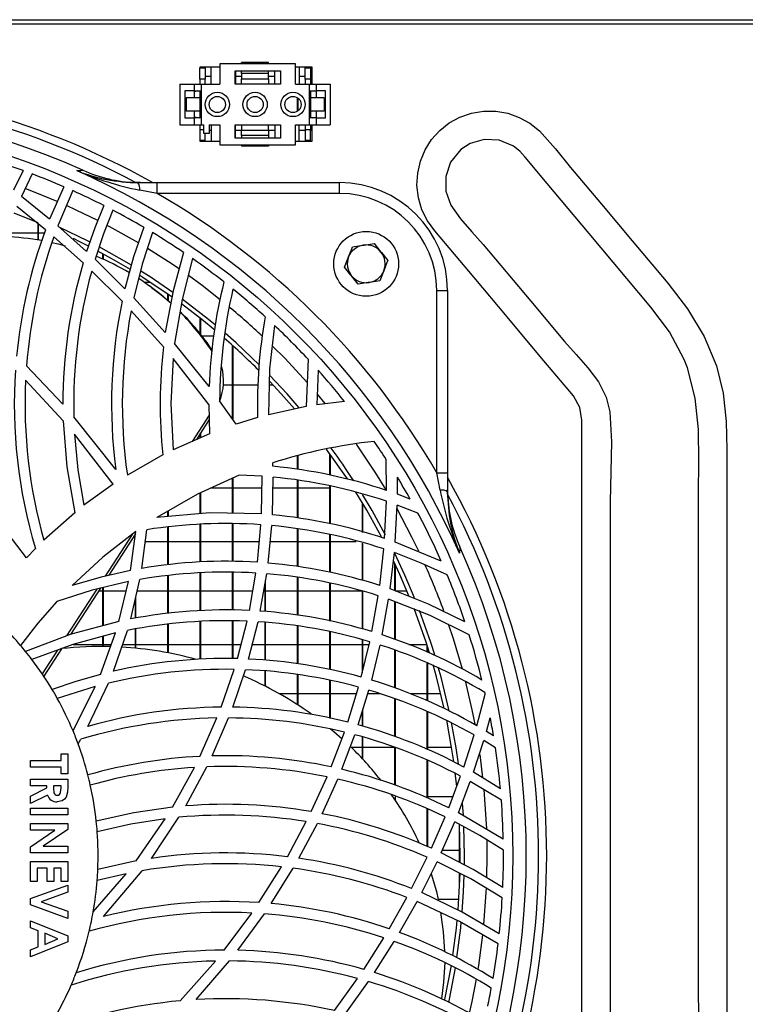
# Model space of a CAD drawing. Extents: x 4280 to 7026, y 9730 to 11543.
# Drawn here: x 5298 to 5432, y 10665 to 10847 of the extents above; entities that cross this region are included whole.
import ezdxf

# ---------------------------------------------------------------- set-up
doc = ezdxf.new("R2010")
doc.units = 0
doc.header["$MEASUREMENT"] = 0
doc.layers.get('0').update_dxf_attribs({"linetype": 'CONTINUOUS'})

msp = doc.modelspace()

# ---------------------------------------------------------------- linework, layer by layer
at = {"color": 7, "linetype": 'CONTINUOUS'}
for p, q in [((4947.577176, 10847.357116), (6337.377189, 10847.357116)), ((6225.727199, 10846.547115), (5059.227167, 10846.547115)), ((5335.027156, 10839.157115), (5335.027156, 10835.407115)), ((5349.027155, 10839.157115), (5335.027156, 10839.157115)), ((5344.02716, 10839.407116), (5339.027164, 10839.407116)), ((5339.027164, 10839.157115), (5339.027164, 10839.407116)), ((5344.02716, 10839.157115), (5344.02716, 10839.407116)), ((5349.027155, 10835.407115), (5349.027155, 10839.157115)), ((5335.027156, 10838.557116), (5331.27719, 10838.557116)), ((5331.27719, 10838.557116), (5331.27719, 10838.357115)), ((5331.27719, 10836.357115), (5331.27719, 10838.357115)), ((5332.277177, 10838.357115), (5331.27719, 10838.357115)), ((5332.277177, 10838.557116), (5332.277177, 10838.357115)), ((5332.277177, 10838.357115), (5332.277177, 10836.357115)), ((5333.402155, 10835.407115), (5333.402155, 10838.557116)), ((5337.827204, 10837.907116), (5346.227167, 10837.907116)), ((5337.827204, 10835.407115), (5337.827204, 10837.907116)), ((5337.902186, 10837.907116), (5337.902186, 10835.407115)), ((5339.027164, 10837.407116), (5339.027164, 10837.907116)), ((5344.02716, 10837.407116), (5339.027164, 10837.407116)), ((5339.027164, 10837.407116), (5339.027164, 10836.407115)), ((5344.02716, 10837.407116), (5344.02716, 10837.907116)), ((5344.02716, 10836.407115), (5344.02716, 10837.407116)), ((5345.152197, 10835.407115), (5345.152197, 10837.907116)), ((5346.227167, 10837.907116), (5346.227167, 10835.407115)), ((5352.077184, 10838.557116), (5349.027155, 10838.557116)), ((5349.652169, 10838.557116), (5349.652169, 10835.407115)), ((5350.777207, 10838.357115), (5350.777207, 10838.557116)), ((5350.777207, 10836.357115), (5350.777207, 10838.357115)), ((5351.777194, 10838.357115), (5350.777207, 10838.357115)), ((5351.777194, 10838.557116), (5351.777194, 10838.357115)), ((5351.777194, 10838.357115), (5351.777194, 10836.357115)), ((5352.077184, 10835.407115), (5352.077184, 10838.557116)), ((5331.27719, 10836.357115), (5331.27719, 10835.407115)), ((5332.277177, 10836.357115), (5331.27719, 10836.357115)), ((5333.402155, 10836.814616), (5332.277177, 10836.814616)), ((5332.277177, 10835.407115), (5332.277177, 10836.357115)), ((5339.027164, 10836.814616), (5337.902186, 10836.814616)), ((5339.027164, 10836.407115), (5344.02716, 10836.407115)), ((5339.027164, 10835.407115), (5339.027164, 10836.407115)), ((5345.152197, 10836.814616), (5344.02716, 10836.814616)), ((5344.02716, 10836.407115), (5344.02716, 10835.407115)), ((5350.777207, 10836.814616), (5349.652169, 10836.814616)), ((5350.777207, 10836.357115), (5350.777207, 10835.407115)), ((5351.777194, 10836.357115), (5350.777207, 10836.357115)), ((5352.077184, 10836.814616), (5351.777194, 10836.814616)), ((5351.777194, 10836.357115), (5351.777194, 10835.407115)), ((5327.62718, 10835.407115), (5327.62718, 10827.907116)), ((5327.62718, 10835.407115), (5330.227194, 10835.407115)), ((5330.227194, 10834.157115), (5328.52721, 10834.157115)), ((5328.52721, 10834.157115), (5328.52721, 10829.157116)), ((5330.227194, 10835.407115), (5330.227194, 10834.157115)), ((5330.227194, 10835.407115), (5331.527172, 10835.407115)), ((5330.227194, 10834.157115), (5331.527172, 10834.157115)), ((5330.227194, 10834.157115), (5330.227194, 10832.907116)), ((5331.27719, 10834.157115), (5331.27719, 10832.907116)), ((5331.527172, 10835.407115), (5331.527172, 10827.907116)), ((5331.527172, 10835.407115), (5335.027156, 10835.407115)), ((5346.227167, 10835.407115), (5337.827204, 10835.407115)), ((5349.027155, 10835.407115), (5351.527212, 10835.407115)), ((5351.527212, 10835.407115), (5351.527212, 10827.907116)), ((5351.527212, 10835.407115), (5352.827189, 10835.407115)), ((5351.527212, 10834.157115), (5352.827189, 10834.157115)), ((5351.777194, 10834.157115), (5351.777194, 10832.907116)), ((5352.827189, 10834.091964), (5352.574704, 10834.157115)), ((5352.827189, 10835.407115), (5352.827189, 10834.157115)), ((5352.827189, 10835.407115), (5355.427204, 10835.407115)), ((5354.527173, 10834.157115), (5352.827189, 10834.157115)), ((5352.827189, 10834.157115), (5352.827189, 10832.907116)), ((5354.527173, 10829.157116), (5354.527173, 10834.157115)), ((5355.427204, 10835.407115), (5355.427204, 10827.907116)), ((5328.777192, 10832.907116), (5328.777192, 10830.407115)), ((5331.27719, 10832.907116), (5328.777192, 10832.907116)), ((5331.27719, 10832.907116), (5331.27719, 10830.407115)), ((5349.367199, 10830.414377), (5349.367199, 10832.899854)), ((5349.47717, 10830.496297), (5349.47717, 10832.817934)), ((5351.777194, 10832.907116), (5351.777194, 10830.407115)), ((5354.277192, 10832.907116), (5351.777194, 10832.907116)), ((5354.277192, 10832.907116), (5354.277192, 10830.407115)), ((5331.27719, 10830.407115), (5328.777192, 10830.407115)), ((5330.227194, 10830.407115), (5330.227194, 10829.157116)), ((5331.27719, 10830.407115), (5331.27719, 10829.157116)), ((5354.277192, 10830.407115), (5351.777194, 10830.407115)), ((5351.777194, 10830.407115), (5351.777194, 10829.157116)), ((5352.827189, 10830.407115), (5352.827189, 10829.157116)), ((5328.52721, 10829.157116), (5330.227194, 10829.157116)), ((5330.227194, 10829.157116), (5330.227194, 10827.907116)), ((5331.527172, 10829.157116), (5330.227194, 10829.157116)), ((5352.827189, 10829.157116), (5351.527212, 10829.157116)), ((5352.077184, 10829.207115), (5352.827189, 10829.322267)), ((5352.077184, 10829.157116), (5352.077184, 10829.207115)), ((5352.827189, 10829.157116), (5352.827189, 10827.907116)), ((5352.827189, 10829.157116), (5354.527173, 10829.157116)), ((5327.62718, 10827.907116), (5330.227194, 10827.907116)), ((5330.227194, 10827.907116), (5331.527172, 10827.907116)), ((5331.27719, 10827.907116), (5331.27719, 10826.957116)), ((5332.027195, 10826.957116), (5331.27719, 10826.957116)), ((5331.27719, 10826.957116), (5331.27719, 10824.957116)), ((5331.527172, 10827.907116), (5332.027195, 10827.907116)), ((5332.027195, 10826.307116), (5332.027195, 10827.907116)), ((5333.027182, 10827.907116), (5335.027156, 10827.907116)), ((5333.027182, 10827.907116), (5333.027182, 10826.307116)), ((5333.027182, 10826.929615), (5333.402155, 10826.929615)), ((5333.402155, 10827.907116), (5333.402155, 10824.857116)), ((5335.027156, 10827.907116), (5335.027156, 10824.157116)), ((5337.827204, 10827.907116), (5346.227167, 10827.907116)), ((5337.827204, 10825.407116), (5337.827204, 10827.907116)), ((5337.902186, 10825.407116), (5337.902186, 10827.907116)), ((5337.902186, 10826.929615), (5339.027164, 10826.929615)), ((5339.027164, 10827.907116), (5339.027164, 10826.907116)), ((5339.027164, 10825.907116), (5339.027164, 10826.907116)), ((5339.027164, 10826.907116), (5344.02716, 10826.907116)), ((5344.02716, 10826.907116), (5344.02716, 10827.907116)), ((5344.02716, 10826.929615), (5345.152197, 10826.929615)), ((5344.02716, 10826.907116), (5344.02716, 10825.907116)), ((5345.152197, 10827.907116), (5345.152197, 10825.407116)), ((5346.227167, 10827.907116), (5346.227167, 10825.407116)), ((5349.027155, 10827.907116), (5351.527212, 10827.907116)), ((5349.027155, 10824.157116), (5349.027155, 10827.907116)), ((5349.652169, 10824.857116), (5349.652169, 10827.907116)), ((5349.652169, 10826.929615), (5350.777207, 10826.929615)), ((5350.777207, 10827.907116), (5350.777207, 10826.957116)), ((5351.777194, 10826.957116), (5350.777207, 10826.957116)), ((5350.777207, 10826.957116), (5350.777207, 10824.957116)), ((5351.527212, 10827.907116), (5352.827189, 10827.907116)), ((5351.777194, 10827.907116), (5351.777194, 10826.957116)), ((5351.777194, 10824.957116), (5351.777194, 10826.957116)), ((5351.777194, 10826.929615), (5352.077184, 10826.929615)), ((5352.077184, 10824.857116), (5352.077184, 10827.907116)), ((5352.827189, 10827.907116), (5355.427204, 10827.907116)), ((5332.277177, 10824.957116), (5331.27719, 10824.957116)), ((5331.27719, 10824.957116), (5331.27719, 10824.857116)), ((5331.27719, 10824.857116), (5335.027156, 10824.857116)), ((5333.027182, 10826.307116), (5332.027195, 10826.307116)), ((5332.277177, 10824.957116), (5332.277177, 10826.307116)), ((5332.277177, 10824.857116), (5332.277177, 10824.957116)), ((5346.227167, 10825.407116), (5337.827204, 10825.407116)), ((5344.02716, 10825.907116), (5339.027164, 10825.907116)), ((5339.027164, 10825.907116), (5339.027164, 10825.407116)), ((5344.02716, 10825.907116), (5344.02716, 10825.407116)), ((5349.027155, 10824.857116), (5352.077184, 10824.857116)), ((5351.777194, 10824.957116), (5350.777207, 10824.957116)), ((5350.777207, 10824.957116), (5350.777207, 10824.857116)), ((5351.777194, 10824.857116), (5351.777194, 10824.957116)), ((5335.027156, 10824.157116), (5349.027155, 10824.157116)), ((5339.027164, 10824.157116), (5339.027164, 10823.907116)), ((5344.02716, 10823.907116), (5339.027164, 10823.907116)), ((5344.02716, 10824.157116), (5344.02716, 10823.907116)), ((5298.627792, 10819.412684), (5296.818731, 10815.778589)), ((5300.304292, 10818.790229), (5298.294542, 10814.644661)), ((5306.127487, 10816.427814), (5303.508399, 10810.445594)), ((5307.781456, 10815.698345), (5305.015085, 10809.1735)), ((5320.305167, 10817.197368), (5319.414971, 10817.212274)), ((5319.84639, 10817.197368), (5323.384402, 10817.197368)), ((5323.384402, 10815.197368), (5320.180951, 10815.806426)), ((5323.384402, 10815.197368), (5323.384402, 10817.197368)), ((5323.384402, 10817.197368), (5357.130525, 10817.197368)), ((5357.130525, 10815.197368), (5357.130525, 10817.197368)), ((5303.508399, 10810.445594), (5298.294542, 10814.644661)), ((5357.130525, 10815.197368), (5323.384402, 10815.197368)), ((5302.751062, 10808.47062), (5297.462104, 10812.758122)), ((5301.367162, 10809.759606), (5296.964345, 10811.500445)), ((5301.367162, 10806.558294), (5301.367162, 10809.592454)), ((5301.477192, 10806.540539), (5301.477192, 10809.503282)), ((5310.359714, 10804.433083), (5305.015085, 10809.1735)), ((5295.477209, 10807.879615), (5301.367162, 10807.879615)), ((5301.477192, 10807.879615), (5302.552579, 10807.879615)), ((5309.709726, 10802.308855), (5304.280279, 10807.169341)), ((5359.552203, 10805.300224), (5361.549554, 10805.606642)), ((5363.546906, 10805.913061), (5364.810971, 10804.336505)), ((5317.449627, 10797.543149), (5311.911402, 10802.986588)), ((5313.367186, 10803.020255), (5313.367186, 10803.998485)), ((5313.477157, 10802.971378), (5313.477157, 10803.938318)), ((5316.929279, 10795.206319), (5311.287759, 10800.821844)), ((5360.613672, 10798.381172), (5359.349606, 10799.957726)), ((5322.172699, 10798.714615), (5321.056304, 10798.714615)), ((5322.345016, 10797.794731), (5321.965216, 10798.070678)), ((5364.608375, 10798.994006), (5362.611024, 10798.687588)), ((5375.130532, 10763.451246), (5375.130532, 10797.197368)), ((5375.130532, 10797.197368), (5377.130536, 10797.197368)), ((5377.130536, 10797.197368), (5377.130536, 10763.451246)), ((5324.910341, 10789.434394), (5319.069324, 10795.862848)), ((5325.36721, 10795.402782), (5325.36721, 10796.547346)), ((5325.477181, 10795.307807), (5325.477181, 10796.470165)), ((5324.564991, 10786.766601), (5318.582592, 10793.465752)), ((5331.367193, 10789.195047), (5331.367193, 10792.07283)), ((5331.477163, 10789.057744), (5331.477163, 10791.985539)), ((5331.658123, 10788.829615), (5333.841679, 10788.829615)), ((5333.015023, 10779.409112), (5326.64114, 10787.409344)), ((5337.367175, 10773.361513), (5337.367175, 10787.007095)), ((5337.477205, 10773.205375), (5337.477205, 10786.908125)), ((5332.958279, 10776.129393), (5326.34574, 10784.640213)), ((5351.331649, 10784.486307), (5350.959418, 10775.707015)), ((5305.958269, 10776.156587), (5299.229322, 10783.254919)), ((5353.17236, 10782.466611), (5352.958379, 10776.036201)), ((5306.009648, 10773.070896), (5299.063681, 10780.586337)), ((5337.367175, 10779.664615), (5335.666476, 10779.664615)), ((5342.046795, 10779.664615), (5337.477205, 10779.664615)), ((5344.886837, 10779.664615), (5344.114361, 10779.664615)), ((5332.958279, 10776.129393), (5333.119092, 10770.6946)), ((5338.005839, 10772.454982), (5334.960339, 10776.777884)), ((5350.959418, 10775.707015), (5343.978939, 10774.200881)), ((5358.058868, 10776.675446), (5352.958379, 10776.036201)), ((5315.744875, 10764.091106), (5307.987211, 10773.840865)), ((5333.017466, 10774.130316), (5329.886792, 10769.276278)), ((5341.991721, 10773.668045), (5338.005839, 10772.454982)), ((5333.041904, 10773.303417), (5330.664692, 10769.617637)), ((5315.265117, 10761.348424), (5308.125792, 10770.580629)), ((5333.119092, 10770.6946), (5326.341985, 10767.720865)), ((5331.367193, 10769.925875), (5331.367193, 10770.706797)), ((5331.477163, 10769.97414), (5331.477163, 10770.877348)), ((5324.434278, 10766.764318), (5317.887781, 10763.044404)), ((5349.367199, 10764.091229), (5349.367199, 10766.625108)), ((5349.47717, 10764.077576), (5349.47717, 10766.65735)), ((5355.367182, 10763.03946), (5355.367182, 10766.996076)), ((5355.477212, 10763.019183), (5355.477212, 10766.84382)), ((5344.816444, 10764.656109), (5344.797371, 10765.285654)), ((5365.85602, 10760.1753), (5365.787295, 10765.936078)), ((5342.85271, 10762.820048), (5338.577447, 10763.032825)), ((5342.727659, 10755.829153), (5342.85271, 10762.820048)), ((5344.722031, 10755.66495), (5344.85471, 10762.652395)), ((5367.848305, 10759.477054), (5367.855934, 10762.639081)), ((5375.739602, 10760.247776), (5375.130532, 10763.451246)), ((5375.130532, 10763.451246), (5377.130536, 10763.451246)), ((5377.130536, 10763.451246), (5377.130536, 10759.913249)), ((5315.265117, 10761.348424), (5309.862552, 10757.436765)), ((5337.367175, 10755.934832), (5337.367175, 10762.479847)), ((5337.477205, 10755.932664), (5337.477205, 10762.530105)), ((5349.367199, 10755.094995), (5349.367199, 10762.09077)), ((5349.47717, 10755.081502), (5349.47717, 10762.07708)), ((5355.367182, 10754.046185), (5355.367182, 10761.039199)), ((5355.477212, 10754.019065), (5355.477212, 10761.018907)), ((5331.367193, 10755.86929), (5331.367193, 10759.738451)), ((5331.477163, 10755.87864), (5331.477163, 10759.788712)), ((5337.367175, 10760.614616), (5333.284793, 10760.614616)), ((5342.813251, 10760.614616), (5337.477205, 10760.614616)), ((5349.367199, 10760.614616), (5344.816027, 10760.614616)), ((5355.367182, 10760.614616), (5349.47717, 10760.614616)), ((5370.228825, 10758.575214), (5367.848305, 10759.477054)), ((5377.145437, 10759.481815), (5377.130536, 10760.37197)), ((5299.200771, 10747.696383), (5291.901944, 10757.246254)), ((5361.367194, 10752.418322), (5361.367194, 10757.907411)), ((5361.477194, 10752.38843), (5361.477194, 10757.723799)), ((5365.493862, 10751.296801), (5365.82428, 10758.185668)), ((5367.448924, 10750.621108), (5367.807267, 10757.491579)), ((5371.632187, 10756.007818), (5367.807267, 10757.491579)), ((5308.154164, 10756.071252), (5302.432297, 10750.97887)), ((5325.36721, 10755.359275), (5325.36721, 10756.35275)), ((5325.477181, 10755.368625), (5325.477181, 10756.415857)), ((5325.477181, 10746.445184), (5325.477181, 10753.428666)), ((5331.367193, 10746.945334), (5331.367193, 10753.926357)), ((5331.477163, 10746.9478), (5331.477163, 10753.93421)), ((5337.367175, 10747.039606), (5337.367175, 10754.056213)), ((5337.477205, 10747.035807), (5337.477205, 10754.053307)), ((5341.949461, 10746.881513), (5342.614708, 10753.837084)), ((5343.946634, 10746.733924), (5344.608424, 10753.675377)), ((5318.773566, 10752.045517), (5313.799022, 10744.332676)), ((5319.381414, 10752.123175), (5314.451216, 10744.478998)), ((5318.471728, 10745.38107), (5319.44078, 10752.562945)), ((5320.56552, 10745.760349), (5321.481524, 10752.910947)), ((5325.36721, 10746.429844), (5325.36721, 10753.414413)), ((5349.367199, 10746.11145), (5349.367199, 10753.097674)), ((5349.47717, 10746.092459), (5349.47717, 10753.084322)), ((5355.367182, 10745.026914), (5355.367182, 10752.040719)), ((5355.477212, 10745.001418), (5355.477212, 10752.011014)), ((5321.202097, 10750.729618), (5325.36721, 10750.729618)), ((5325.477181, 10750.729618), (5331.367193, 10750.729618)), ((5331.477163, 10750.729618), (5337.367175, 10750.729618)), ((5337.477205, 10750.729618), (5342.31752, 10750.729618)), ((5344.327567, 10750.729618), (5349.367199, 10750.729618)), ((5349.47717, 10750.729618), (5355.367182, 10750.729618)), ((5355.477212, 10750.729618), (5360.222457, 10750.729618)), ((5361.367194, 10743.532104), (5361.367194, 10750.420501)), ((5361.477194, 10743.500052), (5361.477194, 10750.390796)), ((5375.972656, 10747.082231), (5367.448924, 10750.621108)), ((5300.879238, 10749.441875), (5299.200771, 10747.696383)), ((5364.583699, 10742.594881), (5365.338115, 10749.348206)), ((5366.513757, 10741.950391), (5367.286531, 10748.678727)), ((5367.367176, 10741.615122), (5367.367176, 10746.670013)), ((5367.477177, 10741.571909), (5367.477177, 10746.435893)), ((5325.36721, 10737.413509), (5325.36721, 10744.438698)), ((5325.477181, 10737.424602), (5325.477181, 10744.454464)), ((5331.367193, 10737.91006), (5331.367193, 10744.936717)), ((5331.477163, 10737.914567), (5331.477163, 10744.939549)), ((5337.367175, 10738.017788), (5337.367175, 10745.033724)), ((5337.477205, 10738.015843), (5337.477205, 10745.030259)), ((5340.469478, 10737.963041), (5341.681896, 10744.897945)), ((5342.487095, 10737.846037), (5343.681929, 10744.755892)), ((5316.308139, 10735.936811), (5318.084536, 10743.305703)), ((5318.510292, 10736.388502), (5320.197819, 10743.6975)), ((5343.367157, 10737.759811), (5343.367157, 10742.935775)), ((5343.477188, 10737.74903), (5343.477188, 10743.571913)), ((5349.367199, 10737.081801), (5349.367199, 10744.104048)), ((5349.47717, 10737.064605), (5349.47717, 10744.085384)), ((5355.367182, 10736.010311), (5355.367182, 10743.021754)), ((5355.477212, 10735.986663), (5355.477212, 10742.996601)), ((5312.247334, 10741.926787), (5306.643126, 10733.237644)), ((5312.905369, 10742.082236), (5307.380555, 10733.516147)), ((5313.367186, 10741.564614), (5312.571524, 10741.564614)), ((5313.367186, 10735.143451), (5313.367186, 10742.191327)), ((5313.477157, 10735.173119), (5313.477157, 10742.217315)), ((5317.6648, 10741.564614), (5313.477157, 10741.564614)), ((5325.36721, 10741.564614), (5319.705365, 10741.564614)), ((5331.367193, 10741.564614), (5325.477181, 10741.564614)), ((5337.367175, 10741.564614), (5331.477163, 10741.564614)), ((5341.099141, 10741.564614), (5337.477205, 10741.564614)), ((5349.367199, 10741.564614), (5343.477188, 10741.564614)), ((5355.367182, 10741.564614), (5349.47717, 10741.564614)), ((5361.367194, 10741.564614), (5355.477212, 10741.564614)), ((5361.367194, 10734.532041), (5361.367194, 10741.52991)), ((5361.477194, 10734.501911), (5361.477194, 10741.498222)), ((5363.143561, 10734.045466), (5364.309041, 10740.682466)), ((5369.636414, 10741.564614), (5367.477177, 10741.564614)), ((5319.367168, 10736.527024), (5319.367168, 10740.099942)), ((5319.477199, 10736.544808), (5319.477199, 10740.576369)), ((5365.061669, 10733.439637), (5366.235284, 10740.045925)), ((5367.367176, 10732.611915), (5367.367176, 10739.601014)), ((5367.477177, 10732.572419), (5367.477177, 10739.557778)), ((5325.36721, 10730.113079), (5325.36721, 10735.406128)), ((5325.477181, 10730.092009), (5325.477181, 10735.417878)), ((5331.367193, 10728.917164), (5331.367193, 10735.905772)), ((5331.477163, 10728.924801), (5331.477163, 10735.910868)), ((5337.367175, 10729.033967), (5337.367175, 10736.016316)), ((5337.477205, 10729.034817), (5337.477205, 10736.014908)), ((5338.257072, 10729.040859), (5340.042768, 10735.98211)), ((5340.318082, 10728.970049), (5342.067776, 10735.873913)), ((5343.367157, 10728.742605), (5343.367157, 10735.752491)), ((5343.477188, 10728.734402), (5343.477188, 10735.742217)), ((5312.915025, 10726.131072), (5315.670846, 10733.795931)), ((5315.302728, 10726.712053), (5317.905722, 10734.270228)), ((5319.367168, 10730.979068), (5319.367168, 10734.51606)), ((5319.477199, 10730.96816), (5319.477199, 10734.534567)), ((5349.367199, 10728.080472), (5349.367199, 10735.077558)), ((5349.47717, 10728.065846), (5349.47717, 10735.060868)), ((5355.367182, 10727.027623), (5355.367182, 10734.009755)), ((5355.477212, 10727.006552), (5355.477212, 10733.986614)), ((5307.882486, 10731.679616), (5313.367186, 10731.679616)), ((5313.367186, 10731.295658), (5313.367186, 10733.169971)), ((5313.477157, 10731.294786), (5313.477157, 10733.199855)), ((5313.477157, 10731.679616), (5314.909933, 10731.679616)), ((5317.01356, 10731.679616), (5319.367168, 10731.679616)), ((5319.477199, 10731.679616), (5325.36721, 10731.679616)), ((5325.477181, 10731.679616), (5331.367193, 10731.679616)), ((5331.477163, 10731.679616), (5337.367175, 10731.679616)), ((5337.477205, 10731.679616), (5338.93591, 10731.679616)), ((5341.004787, 10731.679616), (5343.367157, 10731.679616)), ((5343.477188, 10731.679616), (5349.367199, 10731.679616)), ((5349.47717, 10731.679616), (5355.367182, 10731.679616)), ((5355.477212, 10731.679616), (5361.367194, 10731.679616)), ((5361.17777, 10725.619493), (5362.752227, 10732.163189)), ((5361.367194, 10726.406781), (5361.367194, 10732.536023)), ((5361.477194, 10726.863956), (5361.477194, 10732.506407)), ((5361.477194, 10731.679616), (5362.635879, 10731.679616)), ((5363.098262, 10725.059231), (5364.669559, 10731.566867)), ((5369.961439, 10731.679616), (5373.297898, 10731.679616)), ((5304.947553, 10730.608655), (5302.12718, 10726.235775)), ((5305.678902, 10730.877733), (5302.411912, 10725.812358)), ((5367.367176, 10723.625702), (5367.367176, 10730.607172)), ((5367.477177, 10723.588762), (5367.477177, 10730.568042)), ((5373.367188, 10730.239032), (5373.367188, 10731.465077)), ((5373.477189, 10730.192503), (5373.477189, 10731.121717)), ((5373.367188, 10721.266953), (5373.367188, 10728.234192)), ((5373.477189, 10721.215246), (5373.477189, 10728.187648)), ((5335.246501, 10720.062142), (5337.660311, 10727.052806)), ((5337.382493, 10720.05709), (5339.734791, 10726.994691)), ((5343.367157, 10723.964391), (5343.367157, 10726.746371)), ((5343.477188, 10723.908377), (5343.477188, 10726.738846)), ((5349.367199, 10720.514593), (5349.367199, 10726.088119)), ((5349.47717, 10720.443336), (5349.47717, 10726.074172)), ((5310.580967, 10716.497896), (5314.403532, 10724.501339)), ((5355.367182, 10718.011683), (5355.367182, 10725.039771)), ((5355.477212, 10717.987453), (5355.477212, 10725.019371)), ((5311.957477, 10723.879469), (5304.926095, 10721.687911)), ((5307.843087, 10715.67109), (5311.957477, 10723.879469)), ((5349.367199, 10722.514612), (5346.066354, 10722.514612)), ((5355.367182, 10722.514612), (5349.47717, 10722.514612)), ((5360.28528, 10722.514612), (5355.477212, 10722.514612)), ((5358.67512, 10717.283038), (5360.668657, 10723.760245)), ((5360.614179, 10716.775438), (5362.591801, 10723.211033)), ((5364.705769, 10722.514612), (5362.377791, 10722.514612)), ((5373.367188, 10722.514612), (5370.279519, 10722.514612)), ((5375.890909, 10722.514612), (5373.477189, 10722.514612)), ((5382.55289, 10716.630337), (5384.117661, 10722.482038)), ((5367.367176, 10714.614911), (5367.367176, 10721.637858)), ((5367.477177, 10714.574283), (5367.477177, 10721.601618)), ((5361.367194, 10716.545833), (5361.367194, 10719.225859)), ((5361.477194, 10716.51229), (5361.477194, 10719.58383)), ((5373.367188, 10712.23074), (5373.367188, 10719.251906)), ((5373.477189, 10712.182862), (5373.477189, 10719.201004)), ((5331.313668, 10710.943049), (5334.45823, 10718.051633)), ((5333.572326, 10711.031807), (5336.616574, 10718.064537)), ((5384.330658, 10715.578681), (5385.039894, 10718.09042)), ((5355.605481, 10708.996301), (5358.043371, 10715.438557)), ((5385.636536, 10714.771656), (5384.330658, 10715.578681)), ((5308.778999, 10713.288834), (5309.25536, 10714.109374)), ((5357.582508, 10708.549497), (5359.989075, 10714.943682)), ((5361.367194, 10710.516287), (5361.367194, 10714.533945)), ((5361.477194, 10710.3985), (5361.477194, 10714.501237)), ((5380.143909, 10708.972318), (5382.050155, 10714.917576)), ((5381.921647, 10707.991076), (5383.82688, 10713.881505)), ((5385.988621, 10712.548269), (5383.82688, 10713.881505)), ((5359.291492, 10712.629614), (5361.367194, 10712.629614)), ((5361.477194, 10712.629614), (5367.367176, 10712.629614)), ((5367.367176, 10705.635098), (5367.367176, 10712.609594)), ((5367.477177, 10705.598628), (5367.477177, 10712.569846)), ((5373.477189, 10712.629614), (5377.87932, 10712.629614)), ((5299.978731, 10708.949728), (5299.978731, 10710.184453)), ((5299.978731, 10710.184453), (5305.623172, 10710.184453)), ((5305.623172, 10710.184453), (5305.623172, 10711.419178)), ((5305.623172, 10711.419178), (5306.857882, 10711.419178)), ((5306.857882, 10711.419178), (5306.857882, 10707.71501)), ((5373.367188, 10703.251285), (5373.367188, 10710.234312)), ((5373.477189, 10703.200562), (5373.477189, 10710.187351)), ((5305.623172, 10708.949728), (5299.978731, 10708.949728)), ((5305.623172, 10707.71501), (5305.623172, 10708.949728)), ((5326.224862, 10701.540826), (5330.294309, 10708.885027)), ((5328.687487, 10701.770579), (5332.589445, 10708.999974)), ((5386.90695, 10704.95752), (5381.921647, 10707.991076)), ((5299.978731, 10705.510145), (5299.978731, 10706.74487)), ((5299.978731, 10706.74487), (5306.857882, 10706.74487)), ((5306.857882, 10707.71501), (5305.623172, 10707.71501)), ((5306.857882, 10706.74487), (5306.857882, 10705.3062)), ((5351.91351, 10700.710734), (5354.84135, 10707.156708)), ((5353.953121, 10700.335202), (5356.82988, 10706.724694)), ((5377.347616, 10701.415715), (5379.556415, 10707.285022)), ((5379.137723, 10700.505523), (5381.335793, 10706.319479)), ((5387.085674, 10702.839961), (5381.335793, 10706.319479)), ((5302.977322, 10705.510145), (5299.978731, 10705.510145)), ((5299.978731, 10703.575385), (5302.977322, 10705.091221)), ((5302.977322, 10705.091221), (5302.977322, 10705.510145)), ((5305.623172, 10705.510145), (5304.212091, 10705.510145)), ((5304.212091, 10705.510145), (5304.212091, 10705.02921)), ((5305.623172, 10705.089843), (5305.623172, 10705.510145)), ((5303.117929, 10703.790357), (5299.978731, 10702.202854)), ((5299.978731, 10702.202854), (5299.978731, 10703.575385)), ((5367.477177, 10702.826349), (5367.477177, 10703.601679)), ((5378.118662, 10703.464618), (5373.477189, 10703.464618)), ((5299.978731, 10700.130289), (5299.978731, 10701.365007)), ((5299.978731, 10701.365007), (5306.857882, 10701.365007)), ((5306.857882, 10701.365007), (5306.857882, 10700.130289)), ((5373.367188, 10694.24886), (5373.367188, 10701.23787)), ((5373.477189, 10694.203173), (5373.477189, 10701.188219)), ((5380.055336, 10700.074037), (5379.912017, 10702.201454)), ((5306.857882, 10700.130289), (5299.978731, 10700.130289)), ((5319.491265, 10691.571941), (5324.896751, 10699.389545)), ((5322.326658, 10692.041268), (5327.422378, 10699.660895)), ((5347.506223, 10692.363193), (5351.000128, 10698.863556)), ((5374.142168, 10693.926891), (5376.671491, 10699.746458)), ((5375.958232, 10693.089088), (5378.466127, 10698.852187)), ((5387.444077, 10695.604479), (5379.137723, 10700.505523)), ((5299.978731, 10697.308069), (5299.978731, 10698.542786)), ((5299.978731, 10698.542786), (5306.857882, 10698.542786)), ((5299.978731, 10694.195082), (5304.491816, 10697.308069)), ((5304.491816, 10697.308069), (5299.978731, 10697.308069)), ((5306.857882, 10697.430705), (5302.331028, 10694.309449)), ((5306.857882, 10698.542786), (5306.857882, 10697.430705)), ((5349.642275, 10692.073917), (5353.0578, 10698.50566)), ((5379.477171, 10692.547118), (5379.33865, 10698.477244)), ((5379.367171, 10691.319709), (5379.367171, 10697.8318)), ((5299.978731, 10693.074738), (5299.978731, 10694.195082)), ((5302.331028, 10694.309449), (5306.857882, 10694.309449)), ((5306.857882, 10694.309449), (5306.857882, 10693.074738)), ((5376.171676, 10693.579619), (5379.367171, 10693.579619)), ((5306.857882, 10693.074738), (5299.978731, 10693.074738)), ((5299.978731, 10687.783068), (5299.978731, 10691.487228)), ((5299.978731, 10691.487228), (5306.857882, 10691.487228)), ((5306.857882, 10691.487228), (5306.857882, 10687.783068)), ((5319.491265, 10691.571941), (5312.424837, 10690.00349)), ((5370.492427, 10686.470737), (5373.370854, 10692.268064)), ((5372.350124, 10685.707843), (5375.194726, 10691.446608)), ((5379.470972, 10691.289669), (5379.477171, 10692.547118)), ((5303.065536, 10690.252503), (5301.213441, 10690.252503)), ((5301.213441, 10690.252503), (5301.213441, 10687.783068)), ((5303.065536, 10687.783068), (5303.065536, 10690.252503)), ((5305.623172, 10690.252503), (5304.300247, 10690.252503)), ((5304.300247, 10690.252503), (5304.300247, 10687.783068)), ((5305.623172, 10687.783068), (5305.623172, 10690.252503)), ((5313.490687, 10681.277265), (5320.636449, 10689.772507)), ((5342.227695, 10683.863541), (5346.415697, 10690.491384)), ((5344.511507, 10683.684325), (5348.579286, 10690.224042)), ((5301.213441, 10687.783068), (5299.978731, 10687.783068)), ((5304.300247, 10687.783068), (5303.065536, 10687.783068)), ((5306.857882, 10687.783068), (5305.623172, 10687.783068)), ((5311.571358, 10682.150354), (5317.673443, 10689.223593)), ((5317.673443, 10689.223593), (5312.304137, 10687.971925)), ((5379.367171, 10687.262436), (5379.367171, 10689.317977)), ((5299.978731, 10684.631487), (5306.857882, 10687.121605)), ((5306.857882, 10687.121605), (5306.857882, 10685.802823)), ((5299.978731, 10683.44224), (5299.978731, 10684.631487)), ((5306.857882, 10685.802823), (5301.971374, 10684.0348)), ((5366.345851, 10679.008325), (5369.616, 10684.814116)), ((5379.21652, 10684.414616), (5375.42635, 10684.414616)), ((5306.857882, 10680.947994), (5299.978731, 10683.44224)), ((5301.971374, 10684.0348), (5306.857882, 10682.262649)), ((5368.264405, 10678.324779), (5371.48538, 10684.068372)), ((5299.978731, 10679.189613), (5299.978731, 10680.507024)), ((5299.978731, 10680.507024), (5306.857882, 10677.727526)), ((5306.857882, 10682.262649), (5306.857882, 10680.947994)), ((5335.800228, 10675.065538), (5340.912102, 10681.941082)), ((5338.320611, 10675.039356), (5343.238829, 10681.791102)), ((5301.389871, 10678.654944), (5299.978731, 10679.189613)), ((5301.389871, 10675.65771), (5301.389871, 10678.654944)), ((5302.624581, 10678.186407), (5302.624581, 10676.124861)), ((5305.012701, 10677.155634), (5302.624581, 10678.186407)), ((5302.624581, 10676.124861), (5305.012701, 10677.155634)), ((5306.857882, 10677.727526), (5306.857882, 10676.582372)), ((5361.624477, 10671.493163), (5365.349529, 10677.344417)), ((5306.857882, 10676.582372), (5299.978731, 10673.804244)), ((5299.978731, 10675.123026), (5301.389871, 10675.65771)), ((5299.978731, 10673.804244), (5299.978731, 10675.123026)), ((5363.62916, 10670.896401), (5367.284743, 10676.679363)), ((5327.655611, 10665.682351), (5334.168909, 10673.046088)), ((5330.600379, 10665.903588), (5336.761353, 10673.063611)), ((5356.210349, 10663.864409), (5360.486267, 10669.810017)), ((5358.337162, 10663.366949), (5362.514464, 10669.233983))]:
    msp.add_line(p, q, dxfattribs=at)
at = {"color": 8, "linetype": 'CONTINUOUS'}
for p, q in [((5354.495762, 10776.30995), (5353.096126, 10777.986122)), ((5383.68961, 10706.94506), (5383.141098, 10711.280597)), ((5384.477196, 10692.547118), (5384.442923, 10695.554381)), ((5384.416459, 10688.543563), (5384.477196, 10692.547118))]:
    msp.add_line(p, q, dxfattribs=at)
at = {"color": 7, "linetype": 'CONTINUOUS', "flags": 128}
for points in [[(5330.77967, 10834.157115), (5330.320475, 10834.016815), (5330.227194, 10833.975926)], [(5402.00725, 10773.187117), (5401.600329, 10775.576828), (5400.425492, 10777.697218), (5394.295333, 10785.005783), (5388.165293, 10792.311284), (5382.035253, 10799.616785), (5374.799875, 10808.239576), (5373.442499, 10810.112092), (5372.40362, 10812.174026), (5371.745972, 10814.39927), (5371.478854, 10816.704367), (5371.608673, 10818.959927), (5372.113226, 10821.162505), (5372.98101, 10823.245623), (5374.184845, 10825.154429), (5375.688819, 10826.828053), (5377.450136, 10828.228118), (5379.426775, 10829.313893), (5381.556509, 10830.054868), (5383.781103, 10830.424213), (5386.036185, 10830.419311), (5388.268856, 10830.029637), (5390.404938, 10829.271156), (5392.370878, 10828.168625), (5394.125549, 10826.75362), (5397.105036, 10823.454167), (5399.906991, 10819.988368), (5405.5984, 10813.205607), (5411.289809, 10806.422846), (5417.877791, 10798.571609), (5421.512036, 10793.835854), (5424.613384, 10788.723292), (5426.912365, 10783.251105), (5428.105382, 10778.184632), (5428.657768, 10772.978073), (5428.792385, 10767.746279), (5428.792385, 10701.145878), (5428.792385, 10667.845672), (5428.792385, 10634.545466)], [(5330.227194, 10829.438306), (5330.320475, 10829.397417), (5331.27719, 10829.207115)], [(5423.791049, 10656.685581), (5423.574982, 10666.590443), (5423.574982, 10692.547118), (5423.574982, 10704.652702), (5423.574982, 10736.379256), (5423.574982, 10759.647106), (5423.627464, 10765.538653), (5423.543183, 10771.457141), (5422.959534, 10777.287574), (5421.513973, 10782.914964), (5420.908389, 10784.461206), (5418.207733, 10789.530942), (5414.774207, 10794.153483), (5403.354553, 10807.762882), (5395.573227, 10817.036302), (5391.517101, 10821.870228), (5390.492854, 10822.985301), (5389.321057, 10823.933575), (5389.214156, 10824.001831), (5386.675624, 10825.051004), (5383.932588, 10825.199683), (5381.30009, 10824.433303), (5379.612146, 10823.339687), (5377.66668, 10820.949932), (5376.789687, 10818.346664), (5376.824943, 10815.602544), (5377.764372, 10813.027442), (5379.553852, 10810.453883), (5381.629137, 10808.076471), (5383.726863, 10805.717634), (5392.527757, 10795.229148), (5398.779092, 10787.779065)], [(5308.51656, 10819.401541), (5309.256015, 10819.449389), (5309.671758, 10819.476403)], [(5313.542304, 10812.945897), (5311.875878, 10808.805628), (5310.359714, 10804.433083)], [(5315.18322, 10812.099527), (5313.460408, 10807.674016), (5311.911402, 10802.986588)], [(5310.986755, 10806.166967), (5310.497163, 10806.41775), (5305.423973, 10808.863386)], [(5320.916114, 10808.912759), (5319.042442, 10803.418722), (5317.449627, 10797.543149)], [(5310.721097, 10805.403882), (5309.085963, 10806.232854), (5307.905791, 10806.812888)], [(5322.554348, 10807.933643), (5320.651589, 10802.108559), (5319.069324, 10795.862848)], [(5303.934036, 10806.077685), (5305.061934, 10805.821785), (5306.406794, 10805.479796)], [(5318.445025, 10801.070116), (5315.00685, 10803.086875), (5312.435387, 10804.502511)], [(5318.656621, 10801.877452), (5316.377161, 10803.225163), (5312.6927, 10805.27215)], [(5358.818887, 10803.417252), (5359.403906, 10804.919479), (5359.552203, 10805.300224)], [(5361.549554, 10805.606642), (5361.691473, 10805.628415), (5363.546906, 10805.913061)], [(5328.299222, 10804.242721), (5326.352415, 10797.127336), (5324.910341, 10789.434394)], [(5329.94747, 10803.105941), (5328.006802, 10795.572189), (5326.64114, 10787.409344)], [(5358.085571, 10801.53428), (5358.649311, 10802.98176), (5358.818887, 10803.417252)], [(5364.810971, 10804.336505), (5364.900766, 10804.22448), (5366.075007, 10802.759951)], [(5366.075007, 10802.759951), (5365.926711, 10802.379206), (5365.341691, 10800.876978)], [(5359.349606, 10799.957726), (5359.259782, 10800.069753), (5358.085571, 10801.53428)], [(5365.341691, 10800.876978), (5365.172086, 10800.441485), (5364.608375, 10798.994006)], [(5326.156197, 10795.989865), (5320.753513, 10799.632802), (5320.172248, 10800.001204)], [(5326.331971, 10796.846235), (5322.082041, 10799.729215), (5320.375679, 10800.818234)], [(5322.345016, 10797.794731), (5324.105797, 10796.450622), (5325.991629, 10794.855632)], [(5362.611024, 10798.687588), (5362.469075, 10798.665816), (5360.613672, 10798.381172)], [(5334.222911, 10790.783954), (5332.904337, 10791.866369), (5328.027127, 10795.624995)], [(5334.059594, 10789.878042), (5331.660388, 10791.839715), (5327.895162, 10794.728964)], [(5345.110116, 10790.751626), (5344.190119, 10782.723045), (5343.978939, 10774.200881)], [(5342.354176, 10783.403979), (5337.99207, 10787.521025), (5335.983632, 10789.291689)], [(5398.779092, 10787.779065), (5400.939731, 10785.343026), (5403.111039, 10782.889658), (5405.040352, 10780.296517), (5406.475006, 10777.44116), (5407.129882, 10774.722987), (5407.455383, 10769.195238), (5407.350538, 10763.639887), (5407.224653, 10758.084474), (5407.224653, 10692.547118), (5407.224653, 10680.441519), (5407.224653, 10632.019167)], [(5326.34574, 10784.640213), (5325.958369, 10776.299445), (5326.341985, 10767.720865)], [(5349.700866, 10775.495248), (5347.451089, 10778.062006), (5344.271419, 10781.466482)], [(5348.811505, 10775.303965), (5346.331296, 10778.106464), (5344.227431, 10780.358793)], [(5306.009648, 10773.070896), (5306.684194, 10764.564255), (5308.154164, 10756.071252)], [(5402.00725, 10624.724572), (5402.00725, 10672.875961), (5402.00725, 10723.031541), (5402.00725, 10773.187117)], [(5308.125792, 10770.580629), (5308.757124, 10763.997027), (5309.862552, 10757.436765)], [(5358.601628, 10762.308122), (5354.826746, 10767.737293), (5354.716657, 10767.886968)], [(5338.577447, 10763.032825), (5330.882011, 10759.516773), (5323.334394, 10755.186481)], [(5364.929883, 10751.567376), (5362.18196, 10756.530432), (5360.171882, 10759.85874)], [(5365.66457, 10751.888996), (5363.155244, 10756.447119), (5361.367194, 10759.448593)], [(5342.727659, 10755.829153), (5333.122728, 10756.018517), (5323.334394, 10755.186481)], [(5319.44078, 10752.562945), (5313.348768, 10747.838555), (5307.653604, 10742.61046)], [(5377.056597, 10744.558623), (5372.262595, 10746.744407), (5367.286531, 10748.678727)], [(5371.023921, 10740.291318), (5369.228301, 10744.52806), (5367.367176, 10748.521467)], [(5379.409579, 10749.738587), (5379.382549, 10749.322852), (5379.334716, 10748.583397)], [(5369.999288, 10740.688113), (5368.31492, 10744.61074), (5367.198763, 10747.026121)], [(5318.471728, 10745.38107), (5313.015817, 10744.15694), (5307.653604, 10742.61046)], [(5318.084536, 10743.305703), (5311.370132, 10741.719564), (5304.811774, 10739.64717)], [(5380.338995, 10735.867103), (5373.627869, 10739.155611), (5366.513757, 10741.950391)], [(5304.811774, 10739.64717), (5301.330028, 10735.627507), (5298.130749, 10731.480052)], [(5381.139485, 10733.428469), (5373.927591, 10737.022316), (5366.235284, 10740.045925)], [(5373.793213, 10730.116045), (5373.15732, 10732.111005), (5370.940326, 10738.323575)], [(5374.751655, 10729.719592), (5374.022214, 10732.039487), (5371.949194, 10737.926399)], [(5316.308139, 10735.936811), (5307.494758, 10733.559286), (5299.053607, 10730.37122)], [(5315.670846, 10733.795931), (5307.790158, 10731.65453), (5300.231157, 10728.873348)], [(5312.915025, 10726.131072), (5308.37339, 10724.838448), (5303.972063, 10723.342305)], [(5376.515327, 10719.815073), (5375.077156, 10725.686935), (5374.465732, 10727.871274)], [(5377.430139, 10719.372516), (5375.922499, 10725.624187), (5375.42176, 10727.439401)], [(5378.270594, 10710.011793), (5377.887277, 10712.579852), (5376.976905, 10717.623366)], [(5379.138289, 10709.570674), (5378.703741, 10712.53944), (5377.877949, 10717.194399)], [(5355.477212, 10716.044252), (5356.061814, 10715.555897), (5357.642291, 10714.174358)], [(5378.835616, 10705.296402), (5378.769724, 10705.933375), (5378.553478, 10707.8367)], [(5304.212091, 10705.02921), (5304.300545, 10704.200862), (5304.383455, 10704.009657), (5304.52436, 10703.857025), (5304.713307, 10703.770136), (5304.920373, 10703.746257)], [(5306.857882, 10705.3062), (5306.812225, 10704.329064), (5306.548891, 10703.39412), (5306.245981, 10703.011742), (5305.848239, 10702.72897), (5304.903863, 10702.511539)], [(5304.920373, 10703.746257), (5305.130718, 10703.781021), (5305.316089, 10703.886268), (5305.457471, 10704.046232), (5305.548487, 10704.239582), (5305.623172, 10705.089843)], [(5326.224862, 10701.540826), (5319.074927, 10700.49542), (5312.138377, 10698.927601)], [(5324.896751, 10699.389545), (5318.51357, 10698.389342), (5312.315045, 10696.974789)], [(5387.474744, 10693.583464), (5383.097647, 10696.313133), (5378.466127, 10698.852187)], [(5380.266396, 10690.88622), (5380.277185, 10692.547118), (5380.159704, 10698.025493)], [(5387.252329, 10684.730431), (5381.457625, 10688.251501), (5375.194726, 10691.446608)], [(5387.350647, 10686.666256), (5381.86237, 10690.024605), (5375.958232, 10693.089088)], [(5374.122022, 10689.195579), (5375.061182, 10685.948765), (5375.42635, 10684.414616)], [(5379.080323, 10682.514837), (5379.300205, 10685.84465), (5379.436431, 10689.330121)], [(5379.855869, 10682.178458), (5380.102036, 10685.858583), (5380.226312, 10688.941782)], [(5386.702625, 10678.090444), (5379.862605, 10682.122981), (5372.350124, 10685.707843)], [(5386.488942, 10676.227947), (5379.355607, 10680.390855), (5371.48538, 10684.068372)], [(5378.126232, 10674.072316), (5378.769724, 10679.160854), (5378.91495, 10680.610081)], [(5378.87573, 10673.672681), (5379.577068, 10679.188376), (5379.682241, 10680.229818)], [(5376.605211, 10672.791129), (5376.397488, 10669.133505), (5376.003442, 10666.066518)], [(5376.619456, 10665.757289), (5376.655279, 10665.923735), (5377.836553, 10672.199478)], [(5377.352921, 10665.364613), (5377.484439, 10665.976008), (5378.5848, 10671.817681)]]:
    msp.add_lwpolyline(points, dxfattribs=at)
at = {"color": 8, "linetype": 'CONTINUOUS', "flags": 128}
for points in [[(5304.922161, 10813.681444), (5302.205263, 10814.82188), (5298.981665, 10816.083881)], [(5312.431929, 10810.145699), (5308.433888, 10812.099814), (5306.610284, 10812.936523)], [(5319.931624, 10806.010311), (5314.514099, 10809.060717), (5314.106224, 10809.276985)], [(5327.50809, 10801.148958), (5326.165376, 10802.064482), (5321.6117, 10804.994523)], [(5335.085569, 10795.502698), (5331.705449, 10798.125896), (5329.183994, 10799.971809)], [(5351.173458, 10780.200118), (5347.009299, 10784.675745), (5344.758151, 10786.930473)], [(5365.765003, 10760.295706), (5363.855569, 10763.391012), (5360.261528, 10768.747745)], [(5371.836481, 10748.915149), (5370.549468, 10751.563495), (5367.807148, 10756.757712)], [(5379.874287, 10727.10107), (5378.225056, 10732.690273), (5377.318082, 10735.427735)], [(5382.212816, 10716.891816), (5381.686149, 10719.547985), (5380.446939, 10724.915897)], [(5384.383736, 10697.513466), (5384.302167, 10699.342308), (5383.906839, 10704.804687)], [(5383.859156, 10679.78855), (5384.302167, 10685.75192), (5384.342877, 10686.594179)], [(5382.794378, 10671.536987), (5382.904796, 10672.233557), (5383.661954, 10677.899291)], [(5381.213663, 10663.376545), (5381.686149, 10665.546244), (5382.48503, 10669.700732)]]:
    msp.add_lwpolyline(points, dxfattribs=at)
at = {"color": 7, "linetype": 'CONTINUOUS'}
for centre, radius in [((5334.527184, 10831.657116), 2.25), ((5341.527184, 10831.657116), 2.25), ((5348.527184, 10831.657116), 2.25), ((5334.527184, 10831.657116), 1.5), ((5341.527184, 10831.657116), 1.5), ((5348.527184, 10831.657116), 1.5), ((5252.478735, 10692.545565), 136.709741), ((5362.080286, 10802.147116), 6)]:
    msp.add_circle(centre, radius, dxfattribs=at)
for centre, radius, start, end in [((5252.478735, 10692.545565), 143, 60.65573551, 119.34426449), ((5252.478735, 10692.545565), 141.5, 61.76768737, 118.23231263), ((5252.478735, 10692.545565), 139.220974, 65.74442844, 114.25557156), ((5252.478735, 10692.545565), 135, 70.0106945, 72.66199264), ((5332.115943, 10875.249811), 60.629696, 247.09290507, 258.64714911), ((5320.00803, 10848.248951), 31.052004, 248.27995625, 269.7017469), ((5252.478735, 10692.545565), 138.681929, 23.8331433, 66.1668567), ((5320.287615, 10843.063532), 25.865983, 245.76892141, 268.06663748), ((5252.478735, 10692.545565), 135, 66.58437599, 69.25169111), ((5252.478735, 10692.545565), 135, 63.10719201, 65.81715564), ((5318.176946, 10816.060113), 2.019998, 352.78529226, 34.26339868), ((5357.130538, 10797.197368), 20, 0, 90), ((5252.478735, 10692.545565), 141.67244, 30.03244222, 59.96755778), ((5357.130538, 10797.197368), 18, 0, 90), ((5252.478735, 10692.545565), 135, 59.53954094, 62.32358687), ((5390.033984, 10776.143746), 93.07704, 159.67694019, 174.50345117), ((5293.319531, 10756.282906), 50.91519, 80.10616905, 87.79245608), ((5392.036345, 10776.143795), 93.079061, 160.52930652, 175.61840428), ((5252.478735, 10692.545565), 135, 55.83118002, 58.72953401), ((5362.080286, 10802.147116), 3.5, 98.72182327, 158.72182327), ((5362.080286, 10802.147116), 3.5, 38.72182327, 98.72182327), ((5294.240267, 10759.827813), 47.238078, 59.4208111, 67.76136108), ((5252.478735, 10692.545565), 135, 51.91231807, 54.98139495), ((5362.080286, 10802.147116), 3.5, 158.72182327, 218.72182327), ((5362.080286, 10802.147116), 3.5, 338.72182327, 38.72182327), ((5399.001104, 10776.1551), 93.042835, 163.67450869, 179.99908416), ((5401.000495, 10776.155038), 93.042068, 164.62624038, 181.42522665), ((5362.080286, 10802.147116), 3.5, 278.72182326, 338.72182327), ((5294.452539, 10760.202398), 46.807591, 47.64012672, 56.88539605), ((5362.080286, 10802.147116), 3.5, 218.72182327, 278.72182326), ((5426.01463, 10776.153174), 93.056585, 165.91489014, 177.99488001), ((5428.019886, 10776.152783), 93.061646, 166.76123621, 179.61513797), ((5252.478735, 10692.545565), 135, 47.67488426, 51.00304439), ((5407.996607, 10776.159683), 93.037802, 168.18693069, 187.45323438), ((5409.998481, 10776.159241), 93.039669, 169.27985013, 188.10337976), ((5293.694868, 10759.465149), 47.865169, 33.54399203, 44.73505741), ((5294.130116, 10759.234703), 47.793489, 34.26302906, 45.35814778), ((5435.005898, 10776.157679), 93.04749, 169.97453763, 181.53322277), ((5252.478735, 10692.545565), 135, 42.92516391, 46.6732362), ((5252.477184, 10692.547116), 127, 44.98663388, 48.98237461), ((5416.996381, 10776.161003), 93.037844, 173.45449349, 185.79667241), ((5325.606457, 10780.463945), 10.090011, 338.41508606, 15.0379305), ((5389.986085, 10776.164264), 93.027503, 176.11002789, 196.69354275), ((5252.478735, 10692.545565), 135, 38.54904376, 41.76537307), ((5391.990244, 10776.163773), 93.031743, 177.27523313, 195.70669931), ((5373.343481, 10676.749485), 93.024371, 96.03400752, 107.87052283), ((5252.477184, 10692.547116), 127.8, 32.91230116, 36.20001871), ((5252.478735, 10692.545565), 135, 32.93132743, 34.62784703), ((5336.09069, 10672.048535), 93.017749, 71.33730281, 84.61731712), ((5336.089591, 10670.048121), 93.018164, 71.35730849, 84.59298545), ((5252.478735, 10692.545565), 135, 29.28200243, 31.27935675), ((5252.478735, 10692.545565), 143, 330.65573551, 29.34426449), ((5375.993217, 10758.243331), 2.020425, 55.74266201, 97.21110115), ((5435.112008, 10772.160905), 60.555803, 191.34578976, 202.91417025), ((5408.168866, 10760.072305), 31.038738, 180.29360982, 201.72470819), ((5402.98006, 10760.350607), 25.849227, 181.92607178, 204.23846579), ((5252.478735, 10692.545565), 141.5, 331.76768737, 28.23231263), ((5336.090503, 10663.047341), 93.018948, 71.5727222, 84.67568033), ((5252.478735, 10692.545565), 135, 23.82693052, 28.04018936), ((5336.094855, 10661.03295), 93.032875, 85.98135014, 99.0372791), ((5336.089027, 10661.045169), 93.021156, 71.67330402, 84.74516886), ((5252.478735, 10692.545565), 139.220974, 335.74442844, 24.25557156), ((5336.096446, 10654.02757), 93.038231, 86.39315296, 99.60940418), ((5336.089224, 10654.040054), 93.0263, 72.16327176, 85.15477392), ((5336.095643, 10652.02586), 93.039939, 86.55780802, 99.83846259), ((5336.087852, 10652.038082), 93.028287, 72.34039259, 85.31762514), ((5252.478735, 10692.545565), 135, 18.71737791, 22.66124222), ((5252.478735, 10692.545565), 60, 40.45933267, 49.54066733), ((5336.097904, 10645.017523), 93.048267, 87.30715091, 100.89536526), ((5336.088749, 10645.035195), 93.031131, 73.09326787, 86.05628949), ((5336.097377, 10643.01407), 93.051721, 87.56993185, 101.27396117), ((5336.087415, 10643.032611), 93.033715, 73.3446203, 86.31439102), ((5336.087083, 10645.04972), 93.017762, 59.3543922, 71.85063947), ((5252.478735, 10692.545565), 135, 13.9437035, 17.62803845), ((5336.084003, 10643.045423), 93.02247, 58.95402251, 72.10356982), ((5252.478735, 10692.545565), 60, 39.08167334, 40.45933267), ((5252.478735, 10692.545565), 60, 37.26216718, 39.08167334), ((5312.90453, 10666.689302), 64.608316, 88.39193707, 96.41220388), ((5312.792072, 10664.115316), 67.18586, 74.58596663, 86.5908773), ((5252.478735, 10692.545565), 60, 30.88249339, 37.26216718), ((5336.100763, 10636.003482), 93.062361, 88.67230432, 102.91380249), ((5336.088323, 10636.027901), 93.038345, 74.35549923, 87.3942908), ((5336.100682, 10633.999673), 93.066202, 89.03977675, 103.48181469), ((5336.087515, 10634.027989), 93.038219, 74.68029416, 87.75332058), ((5313.063376, 10664.346457), 66.878014, 54.53287542, 66.85739606), ((5336.083277, 10636.040329), 93.027816, 60.03149645, 73.11828347), ((5252.478735, 10692.545565), 60, 29.0587267, 30.88249339), ((5336.08226, 10634.039959), 93.028147, 60.38767574, 73.44338816), ((5252.478735, 10692.545565), 135, 12.81193866, 12.9254481), ((5252.478735, 10692.545565), 60, 22.67015674, 29.0587267), ((5336.100764, 10627.022249), 93.043815, 90.52605681, 105.91894478), ((5336.088398, 10627.019787), 93.046303, 75.95126553, 89.20310019), ((5336.099801, 10625.024928), 93.041187, 91.01094959, 106.76949846), ((5336.087609, 10625.018983), 93.047057, 76.3515423, 89.67427659), ((5252.478735, 10692.545565), 135, 9.47618941, 10.90733382), ((5252.478735, 10692.545565), 60, 20.22582501, 22.67015674), ((5336.082912, 10627.037158), 93.030865, 61.73066037, 74.71089989), ((5336.081628, 10625.035909), 93.032111, 62.14020975, 75.10902381), ((5252.478735, 10692.545565), 60, 14.43176771, 20.22582501), ((5316.495519, 10668.518322), 61.459754, 38.34253347, 45.86709095), ((5252.478735, 10692.545565), 135, 5.2752487, 8.52078511), ((5336.103893, 10618.009114), 93.057307, 92.95066617, 105.91571658), ((5336.089173, 10618.009476), 93.056373, 77.89372516, 91.54983801), ((5336.101629, 10616.017342), 93.049082, 93.57823293, 105.62776949), ((5336.088476, 10616.006171), 93.059608, 78.3744551, 92.15482281), ((5336.082277, 10618.032351), 93.035551, 63.66979255, 76.63833857), ((5252.478735, 10692.545565), 60, 12.59259851, 14.43176771), ((5336.081167, 10616.031209), 93.036645, 64.13302673, 77.11372777), ((5252.478735, 10692.545565), 60, 6.10594957, 12.59259851), ((5304.813302, 10704.271549), 1.762338, 195.84535733, 272.9455435), ((5320.215065, 10671.254395), 56.838149, 24.6214363, 34.98765621), ((5252.478735, 10692.545565), 135, 1.29835232, 4.3733242), ((5336.091291, 10608.997803), 93.06774, 80.2117421, 94.56286432), ((5252.478735, 10692.545565), 60, 4.23345198, 6.10594957), ((5336.091, 10606.994612), 93.07086, 80.78200869, 95.34427609), ((5336.081499, 10609.02518), 93.042544, 65.85373775, 78.92579779), ((5252.478735, 10692.545565), 60, 357.5717761, 4.23345198), ((5336.079687, 10607.021507), 93.046261, 66.37299274, 79.4863607), ((5252.478735, 10692.545565), 135, 357.50395715, 0.44050423), ((5336.094902, 10600.028013), 93.037647, 82.95477644, 98.51021479), ((5336.081284, 10600.017085), 93.050313, 68.2959634, 81.61996747), ((5252.478735, 10692.545565), 60, 355.62824856, 357.5717761), ((5336.09445, 10598.028765), 93.036896, 83.63066008, 99.56399725), ((5336.079727, 10598.012993), 93.054374, 68.87558213, 82.28039178), ((5252.478735, 10692.545565), 60, 350.02296582, 355.62824856), ((5252.478735, 10692.545565), 135, 353.85326957, 356.6812985), ((5336.097405, 10591.03273), 93.033004, 86.22183071, 104.06347914), ((5336.08165, 10591.006346), 93.060573, 71.02172013, 84.802759), ((5336.096534, 10589.037777), 93.028028, 87.03277494, 105.76087609), ((5252.478735, 10692.545565), 60, 346.52892439, 350.02296582), ((5336.080813, 10589.003609), 93.063184, 71.6691444, 85.58870082), ((5327.117811, 10673.62601), 49.496626, 1.38834708, 9.82723121), ((5252.478735, 10692.545565), 60, 338.80502821, 346.52892439), ((5336.079165, 10591.034991), 93.034385, 57.87423465, 69.76020555), ((5336.097276, 10582.047434), 93.018577, 90.1829701, 107.31021202), ((5336.083691, 10581.995437), 93.070805, 74.07235765, 88.62278607), ((5336.076669, 10589.031319), 93.03829, 58.10634332, 70.40115499), ((5252.478735, 10692.545565), 135, 350.31064628, 353.05761289), ((5336.09606, 10580.050026), 93.016027, 91.18716645, 107.92221964), ((5336.083554, 10579.9944), 93.071679, 74.79979214, 89.58273683), ((5252.478735, 10692.545565), 60, 336.42901388, 338.80502821), ((5336.07511, 10582.022269), 93.047499, 59.64887821, 72.77475885), ((5252.478735, 10692.545565), 60, 327.05201501, 336.42901388), ((5336.073682, 10580.019833), 93.049876, 60.31401301, 73.49152971), ((5252.478735, 10692.545565), 135, 348.09435132, 349.53447044), ((5336.091306, 10573.027032), 93.038728, 77.51149445, 93.38342806), ((5336.095214, 10573.062609), 93.003459, 95.20647009, 110.95852969)]:
    msp.add_arc(centre, radius, start, end, dxfattribs=at)
at = {"color": 8, "linetype": 'CONTINUOUS'}
for start, end in [(46.78705023, 50.28802888), (20.10292983, 24.11256249)]:
    msp.add_arc((5252.477184, 10692.547116), 132, start, end, dxfattribs=at)

doc.saveas('drawing.dxf')
